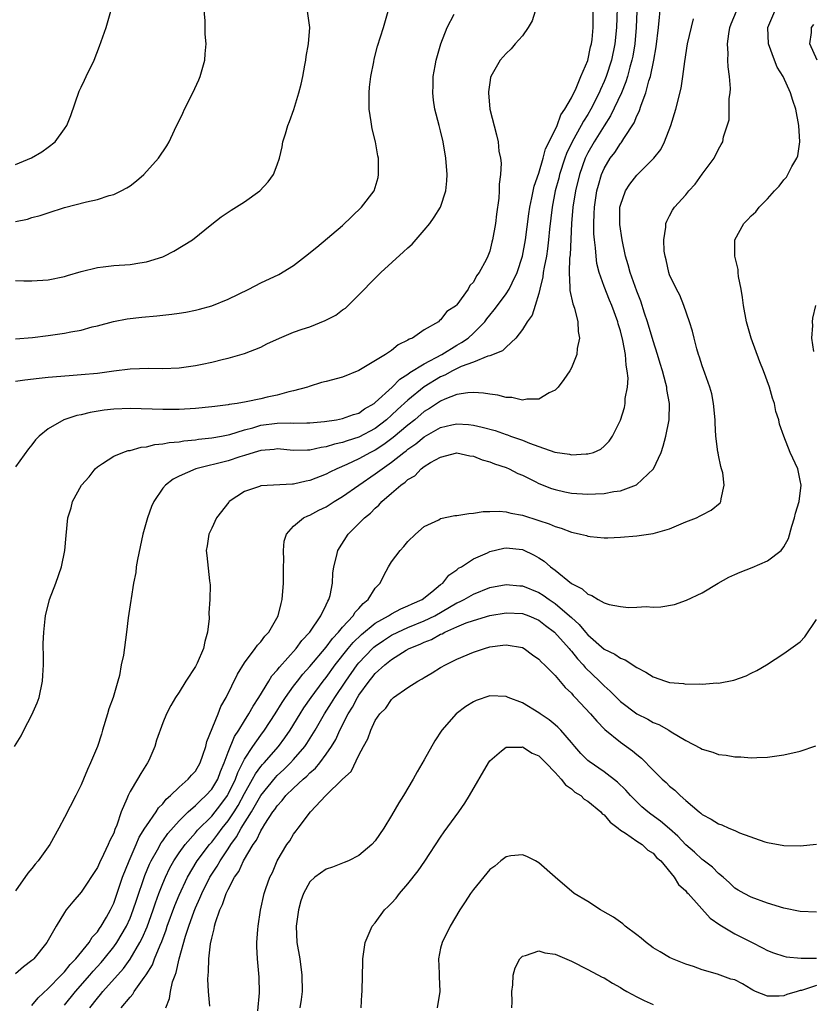
# Model space of a CAD drawing. Units: inches. Extents: x 2511000 to 2514000, y 1506000 to 1509000.
# Drawn here: x 2513129 to 2513227, y 1507429 to 1507550 of the extents above; entities that cross this region are included whole.
import ezdxf

# ---------------------------------------------------------------- set-up
doc = ezdxf.new("R2010")
doc.units = ezdxf.units.IN
doc.header["$MEASUREMENT"] = 0
doc.layers.add('LD25111506_10ft', color=254, linetype='Continuous')

msp = doc.modelspace()

# ---------------------------------------------------------------- linework, layer by layer
at = {"layer": 'LD25111506_10ft'}
for points, elevation in [([(2513202.63, 1507552.63), (2513202.53, 1507549), (2513202.33, 1507547), (2513201.91, 1507545), (2513201.26, 1507543), (2513201, 1507542.38), (2513200.56, 1507541.44), (2513200.38, 1507541), (2513199.36, 1507539), (2513199, 1507538.38), (2513198.47, 1507537.53), (2513198.21, 1507537), (2513197.09, 1507535), (2513196.41, 1507533.59), (2513196.2, 1507533), (2513195.55, 1507531), (2513195.45, 1507530.55), (2513195.03, 1507529), (2513194.63, 1507527), (2513194.32, 1507524.32), (2513194.21, 1507523), (2513194.08, 1507521.92), (2513193.94, 1507521), (2513193.66, 1507519.66), (2513193.56, 1507519), (2513193.52, 1507518.48), (2513193.13, 1507517), (2513193, 1507516.44), (2513192.56, 1507515), (2513192.21, 1507513.79), (2513191.6, 1507513), (2513191, 1507512.04), (2513190.21, 1507511), (2513189, 1507509.88), (2513188.58, 1507509.42), (2513187, 1507508.81), (2513186.76, 1507508.76), (2513185, 1507508.06), (2513183.51, 1507507.51), (2513182.47, 1507507), (2513181.53, 1507506.47), (2513181, 1507506.26), (2513178.98, 1507505.02), (2513177, 1507503.41), (2513175.74, 1507502.26), (2513175, 1507501.55), (2513174.38, 1507501), (2513173, 1507499.94), (2513171, 1507498.86), (2513169.57, 1507498.43), (2513169, 1507498.2), (2513168, 1507498), (2513167, 1507497.67), (2513166.4, 1507497.6), (2513165, 1507497.26), (2513164.73, 1507497.27), (2513163, 1507497.24), (2513161, 1507497.43), (2513160.63, 1507497.37), (2513159, 1507497.25), (2513158.17, 1507497), (2513157, 1507496.61), (2513156.45, 1507496.45), (2513155, 1507495.96), (2513151.03, 1507494.97), (2513149, 1507494.07), (2513148.28, 1507493.72), (2513147.33, 1507493), (2513147, 1507492.62), (2513145.92, 1507491), (2513145.62, 1507490.38), (2513145.14, 1507489), (2513144.58, 1507487), (2513143.91, 1507483.91), (2513143.76, 1507483), (2513143.69, 1507482.31), (2513143.43, 1507481), (2513143.12, 1507479.12), (2513143.11, 1507478.89), (2513142.76, 1507476.76), (2513142.56, 1507475), (2513142.19, 1507472.19), (2513141.93, 1507471), (2513141.71, 1507469.71), (2513141.49, 1507469), (2513140.95, 1507467), (2513140.4, 1507465.6), (2513140.26, 1507465), (2513139.61, 1507463), (2513139.49, 1507462.51), (2513139, 1507461.02), (2513138.18, 1507459), (2513137.8, 1507458.2), (2513137.3, 1507457), (2513137, 1507456.32), (2513136.36, 1507455), (2513135, 1507452.32), (2513134.3, 1507451), (2513133.19, 1507449), (2513133, 1507448.71), (2513131.77, 1507447), (2513131.39, 1507446.61), (2513131, 1507446.05), (2513130.5, 1507445.5), (2513129, 1507443.32)], 7840), ([(2513129, 1507525.28), (2513130.45, 1507525.55), (2513131, 1507525.74), (2513132.02, 1507525.98), (2513133, 1507526.33), (2513135, 1507526.97), (2513137.67, 1507527.67), (2513139, 1507527.97), (2513140.43, 1507528.43), (2513141, 1507528.58), (2513141.9, 1507529), (2513142.62, 1507529.38), (2513143, 1507529.64), (2513143.77, 1507530.23), (2513144.67, 1507531), (2513146.5, 1507533), (2513147.49, 1507534.51), (2513147.79, 1507535), (2513148.45, 1507536.45), (2513149.47, 1507538.53), (2513149.67, 1507539), (2513150.69, 1507541), (2513151.41, 1507542.59), (2513151.58, 1507543), (2513152.14, 1507545), (2513152.21, 1507545.79), (2513152.3, 1507547), (2513152.21, 1507548.21), (2513152.18, 1507549.82), (2513151.97, 1507551.97)], 7780), ([(2513131, 1507429.31), (2513131.75, 1507430.25), (2513133, 1507431.39), (2513134.59, 1507433), (2513134.77, 1507433.23), (2513135, 1507433.43), (2513135.68, 1507434.32), (2513136.37, 1507435), (2513137.98, 1507437), (2513138.35, 1507437.65), (2513139, 1507438.32), (2513139.27, 1507438.73), (2513139.46, 1507439), (2513140.12, 1507440.12), (2513140.61, 1507441), (2513140.73, 1507441.27), (2513141, 1507441.83), (2513141.64, 1507443.64), (2513142.08, 1507445), (2513142.88, 1507447), (2513143.75, 1507449), (2513144.11, 1507449.89), (2513144.82, 1507451), (2513145, 1507451.3), (2513146.2, 1507453), (2513146.5, 1507453.5), (2513147, 1507453.99), (2513147.43, 1507454.57), (2513147.96, 1507455), (2513149, 1507456.03), (2513150.13, 1507457), (2513150.51, 1507457.49), (2513151, 1507457.99), (2513151.59, 1507459), (2513151.92, 1507459.92), (2513152.27, 1507461), (2513152.4, 1507461.6), (2513153.77, 1507465), (2513154.11, 1507465.89), (2513154.78, 1507467), (2513156.15, 1507469.85), (2513157, 1507471.25), (2513158.32, 1507473), (2513158.59, 1507473.41), (2513159, 1507473.83), (2513159.5, 1507474.5), (2513159.98, 1507475), (2513161.13, 1507477), (2513161.48, 1507478.52), (2513161.63, 1507479), (2513161.78, 1507481), (2513161.79, 1507482.21), (2513161.77, 1507483), (2513161.8, 1507483.8), (2513161.76, 1507485), (2513161.86, 1507486.14), (2513162.14, 1507487), (2513163, 1507487.98), (2513164.24, 1507489), (2513164.75, 1507489.25), (2513165, 1507489.33), (2513166.09, 1507489.91), (2513167, 1507490.35), (2513167.98, 1507491), (2513169, 1507491.6), (2513170.98, 1507493), (2513173, 1507494.36), (2513173.83, 1507495), (2513175, 1507495.8), (2513176.51, 1507497), (2513176.79, 1507497.21), (2513177, 1507497.39), (2513177.96, 1507498.04), (2513179, 1507498.92), (2513181, 1507500.03), (2513182.36, 1507500.36), (2513183, 1507500.49), (2513184.4, 1507500.4), (2513185, 1507500.33), (2513186.09, 1507500.09), (2513187.66, 1507499.66), (2513189, 1507499.2), (2513189.16, 1507499.16), (2513189.56, 1507499), (2513191, 1507498.5), (2513191.88, 1507498.12), (2513193, 1507497.74), (2513194.96, 1507497.04), (2513196.77, 1507496.77), (2513197, 1507496.7), (2513198.82, 1507496.82), (2513199, 1507496.81), (2513199.7, 1507497), (2513200.61, 1507497.39), (2513201, 1507497.75), (2513201.61, 1507498.39), (2513202.04, 1507499), (2513203, 1507500.96), (2513203.49, 1507502.51), (2513203.58, 1507503), (2513203.59, 1507503.59), (2513203.85, 1507505), (2513203.93, 1507506.07), (2513203.84, 1507507), (2513203.69, 1507507.69), (2513203.6, 1507509), (2513203.29, 1507510.71), (2513203, 1507511.86), (2513202.73, 1507512.73), (2513202.67, 1507513), (2513201.93, 1507515), (2513201.65, 1507515.65), (2513201, 1507517.32), (2513200.4, 1507519), (2513200.11, 1507520.11), (2513200.01, 1507521), (2513199.96, 1507522.04), (2513199.82, 1507523), (2513199.76, 1507523.76), (2513199.74, 1507525), (2513199.8, 1507526.2), (2513199.81, 1507527), (2513200.12, 1507529), (2513200.3, 1507529.7), (2513200.68, 1507531), (2513201, 1507531.74), (2513201.76, 1507533), (2513202.3, 1507533.7), (2513203, 1507534.8), (2513203.1, 1507534.9), (2513203.17, 1507535), (2513203.41, 1507535.41), (2513204.68, 1507537.32), (2513205, 1507538.19), (2513205.29, 1507538.71), (2513205.52, 1507539.51), (2513206.1, 1507541), (2513206.48, 1507542.48), (2513206.66, 1507543), (2513207.08, 1507545), (2513207.36, 1507546.64), (2513207.64, 1507549), (2513207.94, 1507551.94)], 7860), ([(2513128.85, 1507461), (2513129.68, 1507462.32), (2513130.01, 1507463), (2513131, 1507464.86), (2513131.65, 1507466.35), (2513131.88, 1507467), (2513132.3, 1507469), (2513132.31, 1507469.69), (2513132.4, 1507471), (2513132.41, 1507472.41), (2513132.39, 1507473), (2513132.38, 1507473.62), (2513132.44, 1507475), (2513132.61, 1507476.61), (2513132.64, 1507477), (2513133.13, 1507479), (2513133.9, 1507481), (2513134.61, 1507483), (2513135.01, 1507485), (2513135.18, 1507486.82), (2513135.4, 1507489), (2513135.8, 1507490.2), (2513135.97, 1507491), (2513137.06, 1507493), (2513138, 1507494), (2513138.74, 1507495), (2513139, 1507495.24), (2513139.63, 1507495.63), (2513141, 1507496.52), (2513142.1, 1507497), (2513142.78, 1507497.22), (2513143, 1507497.25), (2513144.36, 1507497.64), (2513145, 1507497.7), (2513146.04, 1507497.96), (2513147, 1507498.03), (2513147.79, 1507498.21), (2513149, 1507498.31), (2513149.58, 1507498.42), (2513151, 1507498.55), (2513151.38, 1507498.62), (2513153, 1507498.78), (2513154.19, 1507499), (2513155.21, 1507499.21), (2513157, 1507499.77), (2513158.02, 1507500.02), (2513159, 1507500.32), (2513161, 1507500.57), (2513162.6, 1507500.6), (2513163, 1507500.57), (2513164.62, 1507500.62), (2513165, 1507500.6), (2513166.79, 1507500.79), (2513168.27, 1507501), (2513169, 1507501.13), (2513170.35, 1507501.65), (2513171, 1507501.82), (2513171.68, 1507502.32), (2513172.87, 1507503), (2513173, 1507503.1), (2513175.06, 1507505), (2513176.02, 1507505.98), (2513177, 1507506.56), (2513177.24, 1507506.76), (2513179, 1507507.86), (2513181.14, 1507509), (2513183, 1507510.14), (2513183.56, 1507510.44), (2513184.35, 1507511), (2513185, 1507511.59), (2513186.39, 1507513), (2513186.65, 1507513.35), (2513187, 1507513.79), (2513187.56, 1507514.44), (2513187.95, 1507515), (2513189, 1507516.41), (2513189.4, 1507517), (2513189.74, 1507517.74), (2513190.38, 1507519), (2513191.02, 1507521), (2513191.39, 1507523), (2513191.79, 1507526.2), (2513191.91, 1507527), (2513192.17, 1507528.17), (2513192.43, 1507529.57), (2513193, 1507531.18), (2513193.54, 1507533), (2513193.84, 1507534.16), (2513195, 1507536.48), (2513195.24, 1507537), (2513195.7, 1507538.3), (2513196.21, 1507539), (2513197, 1507540.4), (2513197.57, 1507541.57), (2513198.15, 1507543), (2513199, 1507544.96), (2513199.35, 1507546.65), (2513199.45, 1507547), (2513199.52, 1507547.52), (2513199.66, 1507549), (2513199.67, 1507551)], 7830), ([(2513205.02, 1507551), (2513204.91, 1507549), (2513204.75, 1507547), (2513204.51, 1507545.49), (2513204.41, 1507545), (2513204.16, 1507544.16), (2513203.87, 1507543), (2513203.66, 1507542.34), (2513203.11, 1507541), (2513201.8, 1507538.2), (2513201, 1507536.96), (2513199.79, 1507535), (2513199, 1507533.65), (2513198.68, 1507533), (2513197.98, 1507531), (2513197.5, 1507529), (2513197.19, 1507527), (2513197.02, 1507525.02), (2513196.83, 1507521.17), (2513196.78, 1507520.78), (2513196.71, 1507519), (2513196.82, 1507517.18), (2513196.8, 1507517), (2513196.8, 1507516.8), (2513197.17, 1507515.17), (2513197.36, 1507514.64), (2513197.77, 1507513), (2513197.81, 1507511.81), (2513198, 1507511), (2513197.72, 1507509.72), (2513197.68, 1507509), (2513197, 1507507.37), (2513196.8, 1507507), (2513196.09, 1507505.91), (2513195.38, 1507505), (2513195, 1507504.62), (2513194.28, 1507504.28), (2513193, 1507503.52), (2513191.53, 1507503.53), (2513191, 1507503.4), (2513189.71, 1507503.71), (2513189, 1507503.72), (2513187.99, 1507503.99), (2513187, 1507504.11), (2513186.26, 1507504.26), (2513185, 1507504.33), (2513184.31, 1507504.31), (2513183, 1507504.08), (2513181.52, 1507503.52), (2513181, 1507503.28), (2513179.64, 1507502.36), (2513179, 1507501.99), (2513177.83, 1507501), (2513177, 1507500.35), (2513175.19, 1507498.81), (2513174.04, 1507497.96), (2513173, 1507497.29), (2513172.43, 1507497), (2513171, 1507496.21), (2513169.51, 1507495.51), (2513168.3, 1507495), (2513167.43, 1507494.57), (2513167, 1507494.33), (2513165, 1507493.54), (2513164.53, 1507493.47), (2513163, 1507493.11), (2513162.88, 1507493.12), (2513159, 1507492.91), (2513158.84, 1507492.84), (2513157, 1507492.2), (2513155.14, 1507491), (2513155.08, 1507490.92), (2513153.57, 1507489), (2513153, 1507487.73), (2513152.62, 1507487), (2513152.42, 1507485.58), (2513152.31, 1507485), (2513152.39, 1507484.39), (2513152.73, 1507481.27), (2513152.8, 1507480.8), (2513152.77, 1507479), (2513152.65, 1507477.35), (2513152.66, 1507476.66), (2513152.47, 1507475), (2513152.13, 1507473.87), (2513151.97, 1507473), (2513151.21, 1507471.21), (2513151, 1507470.79), (2513149.82, 1507469), (2513149, 1507467.65), (2513148.56, 1507467), (2513147.99, 1507466.01), (2513147.45, 1507465), (2513147, 1507463.9), (2513146.22, 1507461.78), (2513146.04, 1507461), (2513145.3, 1507459.3), (2513145.15, 1507459), (2513144.3, 1507457.7), (2513143.93, 1507457), (2513143, 1507455.48), (2513142.75, 1507455), (2513142.61, 1507454.61), (2513141.91, 1507453), (2513141.38, 1507451.38), (2513141.15, 1507450.85), (2513141, 1507450.41), (2513140.52, 1507449.48), (2513140.34, 1507449), (2513139.77, 1507447.77), (2513139.25, 1507446.75), (2513139, 1507446.18), (2513137, 1507443.17), (2513136, 1507442), (2513135.2, 1507441), (2513135, 1507440.7), (2513133.97, 1507439), (2513132.81, 1507437), (2513131.21, 1507435), (2513131.1, 1507434.9), (2513131, 1507434.8), (2513129.96, 1507434.04), (2513129, 1507433.19)], 7850), ([(2513192.57, 1507551), (2513192.19, 1507549.81), (2513191.71, 1507549), (2513191, 1507547.97), (2513190.13, 1507547), (2513189.62, 1507546.38), (2513189, 1507545.83), (2513188.27, 1507545), (2513187.14, 1507543), (2513187.11, 1507542.89), (2513187, 1507542.26), (2513186.85, 1507541.15), (2513186.85, 1507541), (2513187.03, 1507539), (2513187.85, 1507535.86), (2513188.02, 1507535), (2513188.14, 1507533.86), (2513188.31, 1507533), (2513188.39, 1507532.39), (2513188.33, 1507531), (2513188.16, 1507529.84), (2513188.17, 1507529), (2513188.12, 1507528.12), (2513187.83, 1507526.17), (2513187.7, 1507525), (2513187.34, 1507523), (2513187.26, 1507522.74), (2513187, 1507521.64), (2513186.76, 1507521), (2513186.56, 1507520.56), (2513185.72, 1507519), (2513185.38, 1507518.62), (2513185, 1507517.85), (2513184.58, 1507517.42), (2513184.37, 1507517), (2513183, 1507515.08), (2513182.92, 1507515), (2513181.77, 1507514.23), (2513181, 1507513.21), (2513180.86, 1507513.14), (2513180.73, 1507513), (2513179, 1507512.01), (2513177.56, 1507511), (2513177.16, 1507510.84), (2513177, 1507510.72), (2513175.82, 1507510.18), (2513175, 1507509.49), (2513174.27, 1507509), (2513171, 1507507.01), (2513169, 1507506.21), (2513167, 1507505.67), (2513166.44, 1507505.56), (2513164.92, 1507505.08), (2513164.72, 1507505), (2513163, 1507504.55), (2513162.43, 1507504.43), (2513161, 1507504.02), (2513159.76, 1507503.76), (2513159, 1507503.57), (2513157.2, 1507503.2), (2513156.1, 1507503), (2513155.13, 1507502.87), (2513155, 1507502.83), (2513153.37, 1507502.63), (2513153, 1507502.56), (2513151, 1507502.38), (2513149, 1507502.27), (2513147.73, 1507502.27), (2513147, 1507502.25), (2513145.7, 1507502.3), (2513143, 1507502.37), (2513141, 1507502.28), (2513139.85, 1507502.15), (2513138.11, 1507501.89), (2513137, 1507501.61), (2513136.48, 1507501.52), (2513134.88, 1507501), (2513133, 1507499.88), (2513131.9, 1507499), (2513131.45, 1507498.55), (2513131, 1507497.94), (2513130.57, 1507497.43), (2513129, 1507495.22)], 7820), ([(2513129, 1507510.9), (2513131.07, 1507511.07), (2513133, 1507511.3), (2513135, 1507511.6), (2513135.77, 1507511.77), (2513137, 1507511.98), (2513138.35, 1507512.35), (2513139, 1507512.5), (2513140.97, 1507513.03), (2513142.65, 1507513.35), (2513144.45, 1507513.55), (2513146.28, 1507513.72), (2513147, 1507513.8), (2513148.1, 1507513.9), (2513149, 1507514.05), (2513149.84, 1507514.16), (2513151, 1507514.4), (2513151.48, 1507514.52), (2513153, 1507514.93), (2513155, 1507515.76), (2513157.52, 1507517), (2513159, 1507517.76), (2513161.21, 1507518.79), (2513163, 1507519.87), (2513164.45, 1507521), (2513165.86, 1507522.14), (2513169, 1507524.79), (2513171.3, 1507527), (2513172.85, 1507529), (2513173, 1507529.44), (2513173.35, 1507530.65), (2513173.41, 1507531), (2513173.39, 1507531.39), (2513173.39, 1507533), (2513173.32, 1507533.32), (2513173.04, 1507535), (2513172.62, 1507536.62), (2513172.52, 1507537.48), (2513172.27, 1507539), (2513172.25, 1507541), (2513172.3, 1507541.7), (2513172.46, 1507543), (2513172.82, 1507544.82), (2513172.87, 1507545.13), (2513173.29, 1507546.71), (2513174.01, 1507549), (2513174.59, 1507551)], 7800), ([(2513129, 1507518.05), (2513130.01, 1507517.99), (2513131, 1507518), (2513133, 1507518.14), (2513135, 1507518.52), (2513135.35, 1507518.65), (2513137, 1507519.13), (2513139, 1507519.65), (2513139.72, 1507519.72), (2513141, 1507519.88), (2513143, 1507520.01), (2513144.21, 1507520.21), (2513145, 1507520.31), (2513147, 1507520.93), (2513147.16, 1507521), (2513148.36, 1507521.64), (2513150.63, 1507523), (2513153, 1507524.94), (2513154.15, 1507525.85), (2513155, 1507526.39), (2513155.36, 1507526.64), (2513157, 1507527.67), (2513158.88, 1507529), (2513159.9, 1507530.1), (2513160.55, 1507531), (2513161, 1507532.2), (2513161.27, 1507533), (2513161.6, 1507534.4), (2513161.71, 1507535), (2513162, 1507536), (2513162.3, 1507537), (2513162.5, 1507537.5), (2513163.04, 1507538.96), (2513163.67, 1507541), (2513163.93, 1507542.07), (2513164.13, 1507543), (2513164.39, 1507544.39), (2513164.49, 1507545), (2513164.55, 1507545.45), (2513164.83, 1507547), (2513164.98, 1507549), (2513164.73, 1507551)], 7790), ([(2513129, 1507532.22), (2513130.94, 1507533.06), (2513132.2, 1507533.8), (2513133, 1507534.37), (2513133.83, 1507535), (2513135, 1507536.61), (2513135.26, 1507537), (2513135.77, 1507538.23), (2513136.78, 1507541.22), (2513137, 1507541.72), (2513137.42, 1507542.58), (2513137.64, 1507543), (2513138.62, 1507545), (2513139.28, 1507546.72), (2513140.07, 1507549), (2513140.63, 1507551)], 7770), ([(2513129, 1507505.7), (2513130.12, 1507505.88), (2513131.9, 1507506.1), (2513133, 1507506.21), (2513135.57, 1507506.43), (2513137, 1507506.52), (2513139, 1507506.71), (2513141, 1507506.99), (2513143, 1507507.24), (2513145.3, 1507507.3), (2513147, 1507507.28), (2513149, 1507507.37), (2513151, 1507507.63), (2513151.81, 1507507.81), (2513153, 1507508.05), (2513154.42, 1507508.42), (2513155, 1507508.55), (2513157, 1507509.09), (2513159, 1507509.87), (2513159.73, 1507510.27), (2513161.29, 1507511), (2513163, 1507511.7), (2513164.07, 1507512.07), (2513165, 1507512.37), (2513166.87, 1507513.13), (2513168.19, 1507513.81), (2513169, 1507514.43), (2513169.34, 1507514.66), (2513169.67, 1507515), (2513171, 1507516.27), (2513171.67, 1507517), (2513172.32, 1507517.68), (2513173.67, 1507519), (2513176.46, 1507521.54), (2513177, 1507522.05), (2513177.51, 1507522.49), (2513179, 1507524.19), (2513179.68, 1507525), (2513180.22, 1507525.78), (2513181, 1507527), (2513181.63, 1507529), (2513181.74, 1507530.26), (2513181.78, 1507531), (2513181.64, 1507533), (2513181.31, 1507535), (2513181, 1507536.36), (2513180.82, 1507537), (2513180.3, 1507539), (2513180.11, 1507540.11), (2513180.04, 1507541), (2513180.1, 1507541.9), (2513180.09, 1507543), (2513180.32, 1507544.32), (2513180.45, 1507545), (2513181.02, 1507547), (2513181.79, 1507549), (2513182.64, 1507550.64)], 7810), ([(2513135, 1507429.34), (2513136.31, 1507431), (2513138.09, 1507433), (2513138.5, 1507433.5), (2513139.45, 1507434.55), (2513139.83, 1507435), (2513141, 1507436.47), (2513141.37, 1507437), (2513142.55, 1507439), (2513143, 1507439.99), (2513143.4, 1507441), (2513143.8, 1507442.2), (2513144.81, 1507445.19), (2513145.39, 1507446.61), (2513145.58, 1507447), (2513146.34, 1507448.34), (2513146.8, 1507449.2), (2513147, 1507449.46), (2513147.64, 1507450.36), (2513149, 1507451.91), (2513150.11, 1507453), (2513151, 1507453.78), (2513151.6, 1507454.4), (2513152.29, 1507455), (2513153, 1507455.79), (2513153.72, 1507457), (2513154.06, 1507457.94), (2513154.52, 1507459), (2513155, 1507460.32), (2513155.78, 1507462.22), (2513156.31, 1507463), (2513157, 1507464.13), (2513157.55, 1507465), (2513158.05, 1507465.95), (2513158.77, 1507467), (2513160, 1507469), (2513160.36, 1507469.64), (2513161, 1507470.33), (2513161.27, 1507470.73), (2513163.34, 1507473), (2513164.03, 1507473.97), (2513165, 1507474.98), (2513166.36, 1507477), (2513167, 1507478.33), (2513167.19, 1507478.81), (2513167.34, 1507479), (2513167.5, 1507479.5), (2513167.77, 1507481), (2513167.8, 1507482.2), (2513167.93, 1507483), (2513168.26, 1507484.26), (2513168.41, 1507485), (2513169.7, 1507487), (2513171, 1507488.28), (2513171.67, 1507489), (2513172.43, 1507489.57), (2513173, 1507490.19), (2513173.45, 1507490.55), (2513173.81, 1507491), (2513175, 1507492.01), (2513176.11, 1507493), (2513176.65, 1507493.35), (2513177, 1507493.7), (2513177.85, 1507494.15), (2513178.63, 1507495), (2513179, 1507495.28), (2513179.75, 1507495.75), (2513181, 1507496.43), (2513183, 1507496.93), (2513184.59, 1507496.59), (2513185, 1507496.53), (2513186.09, 1507496.09), (2513187, 1507495.85), (2513187.6, 1507495.6), (2513189, 1507495.17), (2513189.39, 1507495), (2513190.43, 1507494.43), (2513191, 1507494.2), (2513192.55, 1507493.45), (2513193, 1507493.21), (2513194.58, 1507492.58), (2513195, 1507492.46), (2513196.18, 1507492.18), (2513197, 1507492.02), (2513199, 1507491.87), (2513199.93, 1507491.93), (2513201, 1507491.97), (2513202.21, 1507492.21), (2513203, 1507492.31), (2513204.96, 1507493.04), (2513207.03, 1507494.97), (2513207.97, 1507497), (2513208.24, 1507497.76), (2513208.54, 1507499), (2513208.95, 1507501), (2513209, 1507503), (2513208.69, 1507504.69), (2513208.66, 1507505), (2513208.56, 1507505.44), (2513208.13, 1507507), (2513207.87, 1507507.87), (2513207.55, 1507509), (2513207, 1507510.65), (2513206.31, 1507513), (2513205.96, 1507514.04), (2513205.5, 1507515.5), (2513205, 1507516.72), (2513204.2, 1507519), (2513203.95, 1507519.95), (2513203.63, 1507521), (2513203.19, 1507523), (2513202.91, 1507524.91), (2513202.94, 1507527), (2513203, 1507527.25), (2513203.62, 1507529), (2513204.15, 1507529.85), (2513205, 1507530.95), (2513207.09, 1507533), (2513207.92, 1507534.08), (2513208.39, 1507535), (2513209.16, 1507537), (2513209.77, 1507539), (2513210.42, 1507541.58), (2513210.63, 1507543), (2513210.86, 1507544.86), (2513211.22, 1507547), (2513211.94, 1507550.06)], 7870), ([(2513138.07, 1507429), (2513139, 1507430.21), (2513139.37, 1507430.63), (2513139.65, 1507431), (2513142.18, 1507433.82), (2513143.02, 1507434.98), (2513144.2, 1507437), (2513144.48, 1507437.52), (2513145.08, 1507438.92), (2513145.84, 1507441), (2513146.13, 1507441.87), (2513146.54, 1507443), (2513147, 1507444.22), (2513147.32, 1507445), (2513147.86, 1507446.14), (2513148.34, 1507447), (2513149, 1507448), (2513149.73, 1507449), (2513151, 1507450.42), (2513151.26, 1507450.74), (2513153, 1507452.48), (2513154.1, 1507453.9), (2513154.91, 1507455), (2513155, 1507455.15), (2513155.89, 1507457), (2513156.18, 1507457.82), (2513157, 1507459.46), (2513158.03, 1507461), (2513159, 1507462.38), (2513159.46, 1507463), (2513160.74, 1507465), (2513161.61, 1507466.39), (2513162.01, 1507467), (2513163, 1507468.37), (2513163.47, 1507469), (2513164.15, 1507469.85), (2513165, 1507470.78), (2513167, 1507473.17), (2513167.77, 1507474.23), (2513168.52, 1507475), (2513169, 1507475.59), (2513170.31, 1507477), (2513170.56, 1507477.44), (2513171, 1507477.89), (2513171.51, 1507478.49), (2513172.14, 1507479), (2513173, 1507480.37), (2513173.59, 1507481), (2513174.05, 1507481.95), (2513174.62, 1507483), (2513175, 1507483.61), (2513176.04, 1507485), (2513176.5, 1507485.5), (2513177, 1507486.08), (2513177.91, 1507487), (2513179, 1507487.93), (2513180.76, 1507488.76), (2513181, 1507488.89), (2513182.74, 1507489.26), (2513183, 1507489.29), (2513184.46, 1507489.54), (2513185, 1507489.56), (2513186.22, 1507489.78), (2513187, 1507489.78), (2513188.18, 1507489.82), (2513189, 1507489.73), (2513189.58, 1507489.58), (2513191, 1507489.31), (2513193, 1507488.65), (2513194.26, 1507488.26), (2513195, 1507487.91), (2513195.73, 1507487.73), (2513197, 1507487.23), (2513197.21, 1507487.21), (2513198.12, 1507487), (2513198.83, 1507486.83), (2513199, 1507486.76), (2513199.28, 1507486.72), (2513201, 1507486.56), (2513201.44, 1507486.56), (2513203, 1507486.61), (2513205, 1507486.79), (2513207, 1507487.09), (2513209, 1507487.66), (2513211, 1507488.49), (2513212.3, 1507489), (2513212.77, 1507489.23), (2513213, 1507489.37), (2513214.09, 1507489.91), (2513215.19, 1507490.81), (2513215.3, 1507491), (2513215.31, 1507491.31), (2513215.69, 1507493), (2513215.51, 1507494.49), (2513215.38, 1507495), (2513215.28, 1507495.28), (2513215, 1507496.68), (2513214.94, 1507496.94), (2513214.93, 1507497.07), (2513214.66, 1507499), (2513214.58, 1507500.58), (2513214.57, 1507501), (2513214.4, 1507503), (2513214.17, 1507504.17), (2513213.94, 1507505), (2513213.31, 1507506.69), (2513213, 1507507.58), (2513212.67, 1507508.67), (2513212.54, 1507509), (2513212.33, 1507509.67), (2513212, 1507511), (2513211.83, 1507511.83), (2513211.45, 1507513), (2513210.76, 1507515), (2513210.26, 1507516.26), (2513209.84, 1507517), (2513209, 1507518.73), (2513208.91, 1507519), (2513208.59, 1507520.59), (2513208.46, 1507521), (2513208.35, 1507521.65), (2513208.31, 1507523), (2513208.56, 1507524.56), (2513208.56, 1507525), (2513208.68, 1507525.32), (2513209, 1507525.95), (2513209.37, 1507526.63), (2513209.62, 1507527), (2513211, 1507528.54), (2513211.36, 1507529), (2513212.16, 1507529.84), (2513213, 1507531.05), (2513214.46, 1507533), (2513215, 1507534.12), (2513215.33, 1507534.67), (2513215.51, 1507535), (2513215.62, 1507535.62), (2513216.29, 1507537.71), (2513216.32, 1507539), (2513216.32, 1507540.32), (2513216.43, 1507541), (2513216.46, 1507541.54), (2513216.36, 1507543), (2513216.18, 1507544.18), (2513216.15, 1507545), (2513216.18, 1507545.82), (2513216.08, 1507547), (2513216.24, 1507548.24), (2513216.39, 1507549), (2513216.56, 1507549.44), (2513217.21, 1507551)], 7880), ([(2513141.91, 1507429), (2513143, 1507430.33), (2513143.33, 1507430.67), (2513143.5, 1507431), (2513144.73, 1507432.73), (2513144.96, 1507433.04), (2513145.74, 1507434.26), (2513146, 1507435), (2513146.67, 1507436.67), (2513146.88, 1507437.12), (2513147.43, 1507438.57), (2513147.56, 1507439), (2513148.48, 1507441.52), (2513149, 1507442.82), (2513150.01, 1507445), (2513151.22, 1507447), (2513152.74, 1507449), (2513153, 1507449.29), (2513153.75, 1507450.25), (2513154.29, 1507451), (2513155, 1507451.9), (2513155.72, 1507453), (2513156.22, 1507453.78), (2513157, 1507455.25), (2513157.98, 1507457), (2513158.33, 1507457.67), (2513159, 1507458.57), (2513159.2, 1507458.8), (2513159.39, 1507459), (2513161.16, 1507461), (2513161.95, 1507462.05), (2513162.59, 1507463), (2513163.8, 1507465), (2513164.27, 1507465.73), (2513165.14, 1507467), (2513166.63, 1507469), (2513167, 1507469.45), (2513168.11, 1507471), (2513169.69, 1507473), (2513170.29, 1507473.71), (2513171.31, 1507474.69), (2513173, 1507476.09), (2513174.64, 1507477), (2513175, 1507477.24), (2513176.14, 1507477.86), (2513177, 1507478.2), (2513177.52, 1507478.48), (2513178.74, 1507479), (2513179.94, 1507479.94), (2513181, 1507480.82), (2513181.26, 1507481), (2513182.02, 1507481.98), (2513183, 1507482.64), (2513183.19, 1507482.81), (2513183.54, 1507483), (2513185, 1507483.97), (2513186.72, 1507484.72), (2513187, 1507484.86), (2513188.72, 1507485.28), (2513189, 1507485.32), (2513191, 1507485.11), (2513192.43, 1507484.43), (2513193, 1507484.11), (2513193.67, 1507483.67), (2513194.43, 1507483), (2513195, 1507482.58), (2513197, 1507480.94), (2513198.31, 1507480.31), (2513199, 1507479.64), (2513199.49, 1507479.49), (2513200.26, 1507479), (2513201, 1507478.58), (2513201.6, 1507478.4), (2513203, 1507478.13), (2513203.97, 1507478.03), (2513205, 1507478.05), (2513206.13, 1507478.13), (2513207, 1507478.06), (2513207.92, 1507478.08), (2513209.6, 1507478.4), (2513211.1, 1507478.9), (2513213, 1507479.83), (2513214.95, 1507481), (2513216.26, 1507481.74), (2513217, 1507482.04), (2513217.65, 1507482.35), (2513219.1, 1507482.9), (2513221, 1507483.73), (2513222.66, 1507485), (2513223, 1507485.44), (2513223.55, 1507486.45), (2513223.98, 1507487.98), (2513224.3, 1507489), (2513224.42, 1507489.58), (2513224.85, 1507491), (2513225.1, 1507493), (2513225, 1507493.56), (2513224.69, 1507495), (2513223.77, 1507497), (2513222.99, 1507499), (2513222.47, 1507500.47), (2513222.38, 1507501), (2513222.02, 1507502.02), (2513221.85, 1507503), (2513221.62, 1507503.62), (2513221.23, 1507505), (2513220.49, 1507507), (2513220.07, 1507508.07), (2513219, 1507511), (2513218.44, 1507513), (2513218.06, 1507515), (2513217.95, 1507515.95), (2513217.77, 1507517), (2513217.45, 1507518.55), (2513217.4, 1507519), (2513217.39, 1507519.39), (2513216.98, 1507521), (2513216.99, 1507523), (2513218.09, 1507525), (2513218.55, 1507525.45), (2513219, 1507525.96), (2513219.55, 1507526.45), (2513219.98, 1507527), (2513221, 1507528.05), (2513221.85, 1507529), (2513222.43, 1507529.57), (2513223, 1507530.36), (2513223.31, 1507530.69), (2513223.49, 1507531), (2513223.98, 1507531.98), (2513224.59, 1507533), (2513224.69, 1507533.31), (2513224.96, 1507535), (2513224.84, 1507537), (2513224.45, 1507539), (2513224.08, 1507540.08), (2513223.82, 1507541), (2513222.9, 1507543), (2513222.17, 1507544.17), (2513221.83, 1507545), (2513221.1, 1507547), (2513221.05, 1507549), (2513221.88, 1507551)], 7890), ([(2513227.05, 1507545), (2513226.18, 1507547), (2513226.39, 1507548.39), (2513226.37, 1507549), (2513226.64, 1507549.36)], 7900), ([(2513226.67, 1507509.33), (2513226.42, 1507511), (2513226.53, 1507512.53), (2513226.51, 1507513), (2513226.55, 1507513.45), (2513226.91, 1507515)], 7900), ([(2513147.36, 1507429), (2513147.84, 1507430.16), (2513147.95, 1507431), (2513148.2, 1507432.2), (2513148.51, 1507433), (2513148.66, 1507433.34), (2513149.01, 1507435.01), (2513149.78, 1507437.78), (2513150.19, 1507439), (2513150.83, 1507440.83), (2513151, 1507441.25), (2513151.55, 1507442.45), (2513151.77, 1507443), (2513152.78, 1507445), (2513153.65, 1507446.35), (2513154.01, 1507447), (2513155, 1507448.47), (2513155.33, 1507449), (2513156.04, 1507449.96), (2513156.61, 1507451), (2513157.86, 1507453), (2513159, 1507455.01), (2513160.78, 1507457.22), (2513161, 1507457.45), (2513161.82, 1507458.18), (2513162.64, 1507459), (2513163, 1507459.39), (2513164.39, 1507461), (2513164.64, 1507461.36), (2513165.66, 1507463), (2513166.8, 1507465), (2513167.66, 1507466.34), (2513168.04, 1507467), (2513169.39, 1507469), (2513170.79, 1507471), (2513171, 1507471.26), (2513172.66, 1507473), (2513172.83, 1507473.17), (2513173, 1507473.3), (2513174.01, 1507473.99), (2513175, 1507474.62), (2513175.76, 1507475), (2513177, 1507475.55), (2513179, 1507476.37), (2513180.27, 1507477), (2513183, 1507478.58), (2513183.3, 1507478.7), (2513183.88, 1507479), (2513185, 1507479.65), (2513187, 1507480.45), (2513189, 1507480.83), (2513190.67, 1507480.67), (2513191, 1507480.66), (2513193, 1507479.86), (2513193.54, 1507479.54), (2513194.28, 1507479), (2513195, 1507478.52), (2513196.78, 1507477), (2513197, 1507476.79), (2513197.95, 1507475.95), (2513198.72, 1507475), (2513199, 1507474.67), (2513201, 1507472.92), (2513202.31, 1507472.31), (2513203, 1507471.8), (2513203.59, 1507471.59), (2513205, 1507470.68), (2513206.1, 1507470.1), (2513207, 1507469.52), (2513208.5, 1507469), (2513209, 1507468.85), (2513210.7, 1507468.7), (2513211, 1507468.65), (2513212.68, 1507468.68), (2513213, 1507468.63), (2513214.78, 1507468.78), (2513215, 1507468.77), (2513216.87, 1507469.13), (2513218.36, 1507469.64), (2513219, 1507469.99), (2513219.7, 1507470.3), (2513220.86, 1507471), (2513223, 1507472.38), (2513225, 1507473.83), (2513225.57, 1507474.43), (2513227, 1507476.53)], 7900), ([(2513152.78, 1507429.22), (2513152.61, 1507431), (2513152.53, 1507432.53), (2513152.54, 1507433), (2513152.59, 1507433.41), (2513152.64, 1507435), (2513152.86, 1507436.86), (2513153, 1507437.54), (2513153.3, 1507438.7), (2513153.34, 1507439), (2513153.45, 1507439.45), (2513153.98, 1507441), (2513154.32, 1507441.68), (2513154.76, 1507443), (2513155, 1507443.5), (2513155.79, 1507445), (2513156.29, 1507445.71), (2513156.86, 1507447), (2513158.06, 1507449), (2513158.46, 1507449.54), (2513159, 1507450.69), (2513159.13, 1507450.87), (2513159.19, 1507451), (2513159.49, 1507451.49), (2513160.48, 1507453), (2513160.7, 1507453.3), (2513161, 1507453.75), (2513161.61, 1507454.39), (2513162.08, 1507455), (2513163, 1507455.9), (2513164.18, 1507457), (2513164.63, 1507457.37), (2513165, 1507457.78), (2513165.67, 1507458.33), (2513166.2, 1507459), (2513167, 1507460.06), (2513167.64, 1507461), (2513168.16, 1507461.84), (2513168.65, 1507463), (2513169.68, 1507465), (2513170.2, 1507465.8), (2513170.82, 1507467), (2513171, 1507467.29), (2513172.25, 1507469), (2513172.6, 1507469.4), (2513173, 1507469.93), (2513174.16, 1507471), (2513175, 1507471.66), (2513176.78, 1507472.78), (2513177.16, 1507473), (2513178.48, 1507473.52), (2513179, 1507473.78), (2513179.89, 1507474.11), (2513181, 1507474.74), (2513181.19, 1507474.81), (2513181.52, 1507475), (2513183, 1507475.66), (2513184.14, 1507476.14), (2513185, 1507476.44), (2513187, 1507477.03), (2513189, 1507477.38), (2513191, 1507477.3), (2513191.81, 1507477), (2513193, 1507476.48), (2513193.83, 1507475.83), (2513194.93, 1507475), (2513196.73, 1507473), (2513196.84, 1507472.84), (2513197, 1507472.68), (2513197.74, 1507471.74), (2513198.44, 1507471), (2513198.68, 1507470.68), (2513200.43, 1507469), (2513201, 1507468.41), (2513201.76, 1507467.76), (2513203, 1507466.52), (2513205, 1507465), (2513206.34, 1507464.34), (2513207, 1507463.95), (2513207.7, 1507463.7), (2513208.9, 1507463), (2513209.2, 1507462.8), (2513211, 1507461.72), (2513212.81, 1507460.81), (2513213, 1507460.69), (2513214.3, 1507460.3), (2513215, 1507460.03), (2513215.92, 1507459.92), (2513217, 1507459.72), (2513217.72, 1507459.72), (2513219, 1507459.62), (2513219.67, 1507459.67), (2513221, 1507459.69), (2513223, 1507459.98), (2513225, 1507460.43), (2513226.92, 1507461.08)], 7910), ([(2513158.65, 1507428.65), (2513158.84, 1507430.84), (2513158.78, 1507432.78), (2513158.6, 1507435), (2513158.52, 1507436.52), (2513158.53, 1507437), (2513158.62, 1507438.62), (2513158.66, 1507439), (2513158.98, 1507440.98), (2513159.42, 1507443), (2513159.62, 1507443.62), (2513160.09, 1507445), (2513160.41, 1507445.59), (2513160.98, 1507447), (2513162.2, 1507449), (2513162.55, 1507449.45), (2513163, 1507450.28), (2513163.33, 1507450.67), (2513163.56, 1507451), (2513165.06, 1507453), (2513166.96, 1507455), (2513169.01, 1507457), (2513170.07, 1507457.93), (2513171, 1507459.94), (2513171.55, 1507461), (2513172.08, 1507461.92), (2513172.44, 1507463), (2513173, 1507464.18), (2513173.56, 1507465), (2513174.29, 1507465.71), (2513175, 1507466.77), (2513175.25, 1507467), (2513177, 1507468.22), (2513178.19, 1507469), (2513178.73, 1507469.27), (2513179, 1507469.46), (2513179.98, 1507470.02), (2513181, 1507470.67), (2513181.58, 1507471), (2513183, 1507471.69), (2513185, 1507472.55), (2513186.35, 1507473), (2513187, 1507473.18), (2513188.61, 1507473.39), (2513189, 1507473.46), (2513191, 1507473.13), (2513191.23, 1507473), (2513192.24, 1507472.24), (2513193, 1507471.71), (2513193.33, 1507471.33), (2513193.71, 1507471), (2513195, 1507469.69), (2513196.24, 1507468.24), (2513197, 1507467.52), (2513197.23, 1507467.23), (2513197.47, 1507467), (2513199.32, 1507465), (2513200.09, 1507464.09), (2513201.09, 1507463.09), (2513203, 1507461.52), (2513204.47, 1507460.47), (2513205, 1507460.02), (2513205.57, 1507459.57), (2513207, 1507458.11), (2513208.12, 1507457), (2513208.58, 1507456.58), (2513209, 1507456.16), (2513209.65, 1507455.65), (2513210.32, 1507455), (2513211, 1507454.39), (2513212.62, 1507453), (2513212.84, 1507452.84), (2513213, 1507452.68), (2513214.1, 1507452.1), (2513215, 1507451.53), (2513215.4, 1507451.4), (2513216.27, 1507451), (2513217, 1507450.7), (2513217.55, 1507450.45), (2513220.66, 1507449.34), (2513221, 1507449.26), (2513223, 1507448.9), (2513225, 1507448.85), (2513227, 1507449.05)], 7920), ([(2513227, 1507440.73), (2513225, 1507440.81), (2513223, 1507441.2), (2513221, 1507441.84), (2513219, 1507442.56), (2513218.12, 1507443), (2513217.41, 1507443.41), (2513217, 1507443.67), (2513216.33, 1507444.33), (2513215.57, 1507445), (2513215, 1507445.47), (2513214.25, 1507446.25), (2513213.1, 1507447.1), (2513213, 1507447.15), (2513212.05, 1507448.05), (2513211, 1507448.95), (2513210.02, 1507450.02), (2513209, 1507450.92), (2513207.88, 1507451.88), (2513206.7, 1507452.7), (2513206.33, 1507453), (2513205.63, 1507453.63), (2513205, 1507454.21), (2513204.21, 1507455), (2513203.65, 1507455.65), (2513202.63, 1507456.63), (2513201, 1507457.89), (2513199.16, 1507459.16), (2513199, 1507459.3), (2513198.16, 1507460.16), (2513197.42, 1507461), (2513197, 1507461.51), (2513195.69, 1507463), (2513195.35, 1507463.35), (2513195, 1507463.67), (2513194.26, 1507464.26), (2513193.17, 1507465), (2513193, 1507465.13), (2513191, 1507466.35), (2513189.26, 1507467), (2513189, 1507467.11), (2513187, 1507467.19), (2513185.36, 1507466.64), (2513185, 1507466.47), (2513184.09, 1507465.91), (2513182.88, 1507465), (2513181.14, 1507463), (2513180.3, 1507461.7), (2513179, 1507459.35), (2513178.12, 1507457.88), (2513177.65, 1507457), (2513176.45, 1507455), (2513175.89, 1507454.11), (2513175, 1507452.54), (2513174.03, 1507451), (2513173, 1507449.47), (2513172.58, 1507449), (2513171, 1507447.64), (2513169.72, 1507447), (2513169.21, 1507446.79), (2513169, 1507446.72), (2513167.76, 1507446.24), (2513167, 1507446), (2513165.61, 1507445), (2513165, 1507444.42), (2513164.23, 1507443), (2513163.9, 1507442.1), (2513163.6, 1507441), (2513163.31, 1507439), (2513163.42, 1507437), (2513163.76, 1507435), (2513164.02, 1507433), (2513164.04, 1507431), (2513163.95, 1507430.05), (2513163.79, 1507429)], 7930), ([(2513171.28, 1507429), (2513171.34, 1507430.66), (2513171.39, 1507431), (2513171.43, 1507433), (2513171.5, 1507434.5), (2513171.5, 1507435), (2513171.57, 1507435.57), (2513171.76, 1507437), (2513172.61, 1507439), (2513173, 1507439.41), (2513174.12, 1507441), (2513174.59, 1507441.41), (2513175, 1507441.83), (2513175.55, 1507442.45), (2513175.96, 1507443), (2513177, 1507444.18), (2513178.23, 1507445.77), (2513179.05, 1507446.95), (2513181, 1507449.91), (2513181.45, 1507450.55), (2513183.23, 1507453), (2513183.94, 1507454.06), (2513184.53, 1507455), (2513186.84, 1507459), (2513187, 1507459.23), (2513188.45, 1507460.45), (2513189, 1507460.93), (2513190.92, 1507460.92), (2513191, 1507460.94), (2513192.19, 1507460.19), (2513193, 1507459.87), (2513193.89, 1507459), (2513195, 1507457.83), (2513195.76, 1507457), (2513196.29, 1507456.29), (2513197, 1507455.81), (2513197.43, 1507455.43), (2513198.14, 1507455), (2513198.56, 1507454.56), (2513199, 1507454.3), (2513200.59, 1507453), (2513200.77, 1507452.77), (2513201, 1507452.62), (2513201.73, 1507451.73), (2513202.73, 1507451), (2513203, 1507450.77), (2513203.6, 1507450.4), (2513205, 1507449.4), (2513205.64, 1507449), (2513206.33, 1507448.33), (2513207, 1507447.93), (2513207.43, 1507447.43), (2513207.92, 1507447), (2513209.56, 1507445), (2513210.1, 1507444.1), (2513211, 1507443.33), (2513211.14, 1507443.14), (2513211.29, 1507443), (2513213.99, 1507439.99), (2513215.17, 1507439.17), (2513217, 1507438.05), (2513219.13, 1507437), (2513220.37, 1507436.37), (2513221, 1507436.01), (2513221.73, 1507435.73), (2513223, 1507435.33), (2513223.27, 1507435.27), (2513225.11, 1507435.11), (2513227, 1507435.11)], 7940), ([(2513227, 1507431.75), (2513225.15, 1507431.15), (2513225, 1507431.13), (2513224.64, 1507431), (2513223.37, 1507430.63), (2513223, 1507430.47), (2513222.43, 1507430.43), (2513221, 1507430.43), (2513219.51, 1507431), (2513219.19, 1507431.19), (2513219, 1507431.28), (2513217.94, 1507431.94), (2513217, 1507432.42), (2513216.52, 1507432.52), (2513215.19, 1507433), (2513214.86, 1507433.14), (2513213, 1507433.67), (2513211.92, 1507434.08), (2513211, 1507434.37), (2513209.35, 1507435), (2513209, 1507435.16), (2513207.87, 1507435.87), (2513207, 1507436.36), (2513206.65, 1507436.65), (2513206.14, 1507437), (2513205.55, 1507437.55), (2513205, 1507437.94), (2513203.59, 1507439), (2513203.29, 1507439.29), (2513203, 1507439.48), (2513202.13, 1507440.13), (2513200.85, 1507440.85), (2513200.54, 1507441), (2513199, 1507442.01), (2513197.34, 1507443), (2513195, 1507445), (2513193, 1507446.77), (2513192.6, 1507447), (2513191.55, 1507447.55), (2513191, 1507447.76), (2513189.6, 1507447.6), (2513189, 1507447.49), (2513188.38, 1507447), (2513187.64, 1507446.36), (2513187, 1507445.94), (2513185, 1507443.5), (2513184.65, 1507443), (2513184.02, 1507441.98), (2513183.36, 1507441), (2513182.18, 1507439), (2513181.17, 1507437), (2513181, 1507436.3), (2513180.74, 1507435), (2513180.8, 1507433.2), (2513180.84, 1507432.84), (2513180.9, 1507431), (2513180.59, 1507429)], 7950), ([(2513189.7, 1507429), (2513189.74, 1507429.74), (2513189.73, 1507431), (2513189.83, 1507431.83), (2513189.87, 1507433), (2513190.1, 1507433.9), (2513190.7, 1507435), (2513191, 1507435.34), (2513191.4, 1507435.4), (2513193, 1507435.98), (2513193.76, 1507435.76), (2513195, 1507435.57), (2513197, 1507434.72), (2513199, 1507433.72), (2513200.78, 1507432.78), (2513201, 1507432.68), (2513202.04, 1507432.04), (2513203, 1507431.49), (2513203.3, 1507431.3), (2513203.78, 1507431), (2513205, 1507430.34), (2513205.89, 1507429.89), (2513207, 1507429.43)], 7960)]:
    msp.add_lwpolyline(points, dxfattribs=dict(at, elevation=elevation))

doc.saveas('drawing.dxf')
